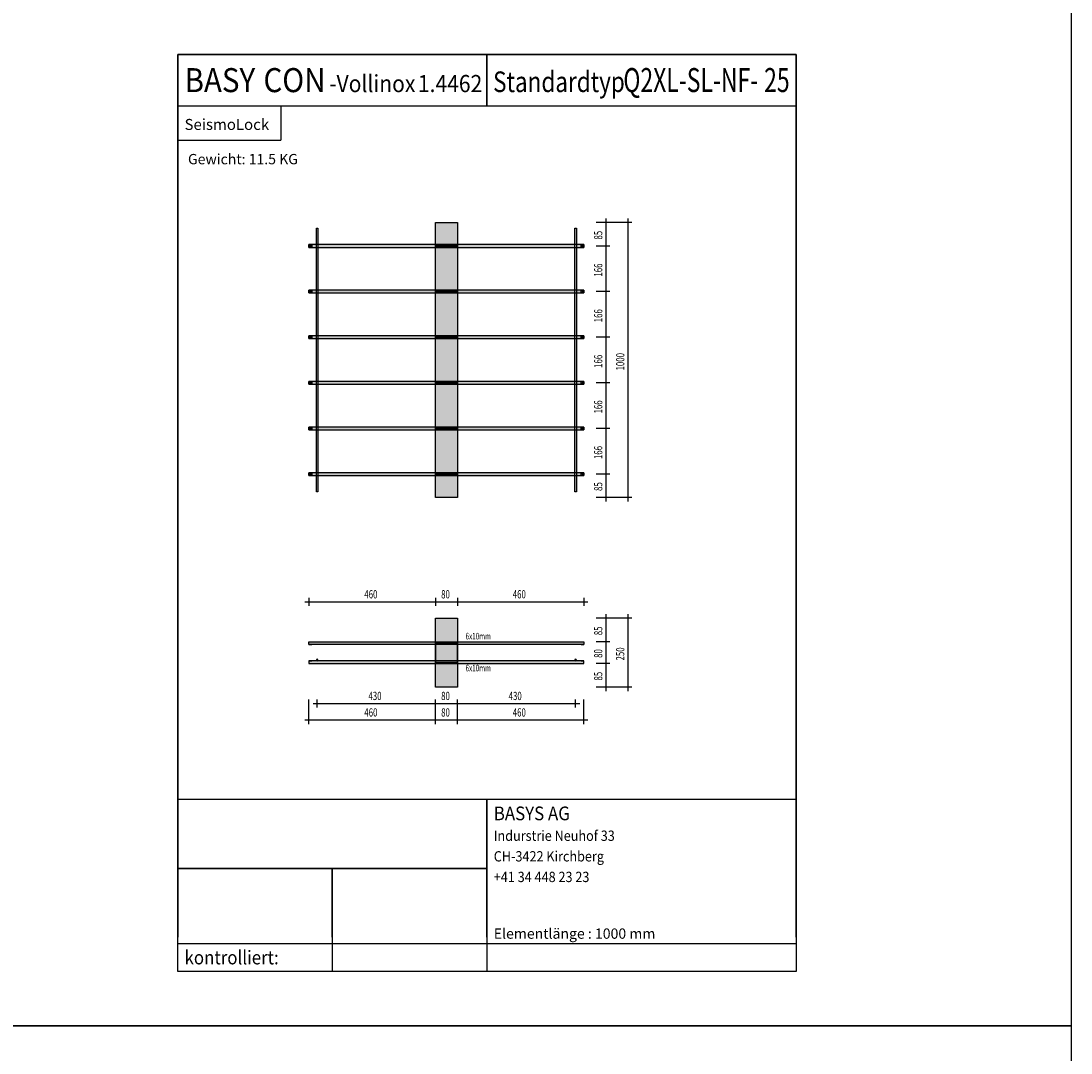
# Model space of a CAD drawing. Extents: x 1.9 to 16, y -5.8 to 1.1.
# Drawn here: x 12 to 12.3, y -1.1 to -0.8 of the extents above; entities that cross this region are included whole.
import ezdxf

# ---------------------------------------------------------------- set-up
doc = ezdxf.new("R2010")
doc.units = 0
doc.header["$LTSCALE"] = 0.001
doc.layers.get('0').update_dxf_attribs({"color": 1, "linetype": 'CONTINUOUS'})
doc.layers.add('LAYER_14', color=7, linetype='CONTINUOUS')
doc.layers.add('MST_1_1', color=7, linetype='CONTINUOUS')
doc.styles.add('ARIAL', font='txt')
doc.styles.add('CADWORK6', font='UNIVERS')
pattern_1 = [(45, (0, 0), (0.0007071, -0.0007071), [])]

# ---------------------------------------------------------------- blocks, each defined once
blk = doc.blocks.new('CDWK_D1003')
at = {"color": 7}
for p, q in [((0.0023, 0.0034), (-0.0017, 0.0034)), ((0.0011, 0.0046), (0.0011, -0.0046)), ((0.0023, -0.0034), (-0.0017, -0.0034))]:
    blk.add_line(p, q, dxfattribs=at)
at = {"layer": 'LAYER_14', "color": 7, "style": 'CADWORK6', "width": 0.7}
blk.add_text('85', height=0.0024, rotation=90, dxfattribs=at).set_placement((0.0001, -0.00152))
blk = doc.blocks.new('CDWK_D1004')
at = {"color": 7}
for p, q in [((0.0023, 0.00664), (-0.0017, 0.00664)), ((0.0011, 0.00784), (0.0011, -0.00784)), ((0.0023, -0.00664), (-0.0017, -0.00664))]:
    blk.add_line(p, q, dxfattribs=at)
at = {"layer": 'LAYER_14', "color": 7, "style": 'CADWORK6', "width": 0.7}
blk.add_text('166', height=0.0024, rotation=90, dxfattribs=at).set_placement((0.0001, -0.00228))
blk = doc.blocks.new('CDWK_D1005')
at = {"color": 7}
for p, q in [((0.0023, 0.00664), (-0.0017, 0.00664)), ((0.0011, 0.00784), (0.0011, -0.00784)), ((0.0023, -0.00664), (-0.0017, -0.00664))]:
    blk.add_line(p, q, dxfattribs=at)
at = {"layer": 'LAYER_14', "color": 7, "style": 'CADWORK6', "width": 0.7}
blk.add_text('166', height=0.0024, rotation=90, dxfattribs=at).set_placement((0.0001, -0.00228))
blk = doc.blocks.new('CDWK_D1006')
at = {"color": 7}
for p, q in [((0.0023, 0.00664), (-0.0017, 0.00664)), ((0.0011, 0.00784), (0.0011, -0.00784)), ((0.0023, -0.00664), (-0.0017, -0.00664))]:
    blk.add_line(p, q, dxfattribs=at)
at = {"layer": 'LAYER_14', "color": 7, "style": 'CADWORK6', "width": 0.7}
blk.add_text('166', height=0.0024, rotation=90, dxfattribs=at).set_placement((0.0001, -0.00228))
blk = doc.blocks.new('CDWK_D1007')
at = {"color": 7}
for p, q in [((0.0023, 0.00664), (-0.0017, 0.00664)), ((0.0011, 0.00784), (0.0011, -0.00784)), ((0.0023, -0.00664), (-0.0017, -0.00664))]:
    blk.add_line(p, q, dxfattribs=at)
at = {"layer": 'LAYER_14', "color": 7, "style": 'CADWORK6', "width": 0.7}
blk.add_text('166', height=0.0024, rotation=90, dxfattribs=at).set_placement((0.0001, -0.00228))
blk = doc.blocks.new('CDWK_D1008')
at = {"color": 7}
for p, q in [((0.0023, 0.00664), (-0.0017, 0.00664)), ((0.0011, 0.00784), (0.0011, -0.00784)), ((0.0023, -0.00664), (-0.0017, -0.00664))]:
    blk.add_line(p, q, dxfattribs=at)
at = {"layer": 'LAYER_14', "color": 7, "style": 'CADWORK6', "width": 0.7}
blk.add_text('166', height=0.0024, rotation=90, dxfattribs=at).set_placement((0.0001, -0.00228))
blk = doc.blocks.new('CDWK_D1009')
at = {"color": 7}
for p, q in [((0.0023, 0.0034), (-0.0017, 0.0034)), ((0.0011, 0.0046), (0.0011, -0.0046)), ((0.0023, -0.0034), (-0.0017, -0.0034))]:
    blk.add_line(p, q, dxfattribs=at)
at = {"layer": 'LAYER_14', "color": 7, "style": 'CADWORK6', "width": 0.7}
blk.add_text('85', height=0.0024, rotation=90, dxfattribs=at).set_placement((0.0001, -0.00152))
blk = doc.blocks.new('CDWK_D1010')
at = {"color": 7}
for p, q in [((0.0052, 0.04), (-0.0052, 0.04)), ((0.004, 0.0412), (0.004, -0.0412)), ((0.0052, -0.04), (-0.0052, -0.04))]:
    blk.add_line(p, q, dxfattribs=at)
at = {"layer": 'LAYER_14', "color": 7, "style": 'CADWORK6', "width": 0.7}
blk.add_text('1000', height=0.0024, rotation=90, dxfattribs=at).set_placement((0.003, -0.00304))
blk = doc.blocks.new('CDWK_D1011')
at = {"color": 7}
for p, q in [((0.0023, 0.0034), (-0.0017, 0.0034)), ((0.0011, 0.0046), (0.0011, -0.0046)), ((0.0023, -0.0034), (-0.0017, -0.0034))]:
    blk.add_line(p, q, dxfattribs=at)
at = {"layer": 'LAYER_14', "color": 7, "style": 'CADWORK6', "width": 0.7}
blk.add_text('85', height=0.0024, rotation=90, dxfattribs=at).set_placement((0.0001, -0.00152))
blk = doc.blocks.new('CDWK_D1012')
at = {"color": 7}
for p, q in [((0.0023, 0.0032), (-0.0017, 0.0032)), ((0.0011, 0.0044), (0.0011, -0.0044)), ((0.0023, -0.0032), (-0.0017, -0.0032))]:
    blk.add_line(p, q, dxfattribs=at)
at = {"layer": 'LAYER_14', "color": 7, "style": 'CADWORK6', "width": 0.7}
blk.add_text('80', height=0.0024, rotation=90, dxfattribs=at).set_placement((0.0001, -0.00152))
blk = doc.blocks.new('CDWK_D1013')
at = {"color": 7}
for p, q in [((0.0023, 0.0034), (-0.0017, 0.0034)), ((0.0011, 0.0046), (0.0011, -0.0046)), ((0.0023, -0.0034), (-0.0017, -0.0034))]:
    blk.add_line(p, q, dxfattribs=at)
at = {"layer": 'LAYER_14', "color": 7, "style": 'CADWORK6', "width": 0.7}
blk.add_text('85', height=0.0024, rotation=90, dxfattribs=at).set_placement((0.0001, -0.00152))
blk = doc.blocks.new('CDWK_D1014')
at = {"color": 7}
for p, q in [((0.0052, 0.01), (-0.0052, 0.01)), ((0.004, 0.0112), (0.004, -0.0112)), ((0.0052, -0.01), (-0.0052, -0.01))]:
    blk.add_line(p, q, dxfattribs=at)
at = {"layer": 'LAYER_14', "color": 7, "style": 'CADWORK6', "width": 0.7}
blk.add_text('250', height=0.0024, rotation=90, dxfattribs=at).set_placement((0.003, -0.00228))
blk = doc.blocks.new('CDWK_D1015')
at = {"color": 7}
for p, q in [((-0.0184, 0.0001), (-0.0184, -0.0023)), ((0.0184, 0.0001), (0.0184, -0.0023)), ((-0.0196, -0.0011), (0.0196, -0.0011))]:
    blk.add_line(p, q, dxfattribs=at)
at = {"layer": 'LAYER_14', "color": 7, "style": 'CADWORK6', "width": 0.7}
blk.add_text('460', height=0.0024, dxfattribs=at).set_placement((-0.00228, -0.0001))
blk = doc.blocks.new('CDWK_D1016')
at = {"color": 7}
for p, q in [((-0.0032, 0.0001), (-0.0032, -0.0023)), ((0.0032, 0.0001), (0.0032, -0.0023)), ((-0.0044, -0.0011), (0.0044, -0.0011))]:
    blk.add_line(p, q, dxfattribs=at)
at = {"layer": 'LAYER_14', "color": 7, "style": 'CADWORK6', "width": 0.7}
blk.add_text('80', height=0.0024, dxfattribs=at).set_placement((-0.00152, -0.0001))
blk = doc.blocks.new('CDWK_D1017')
at = {"color": 7}
for p, q in [((-0.0184, 0.0001), (-0.0184, -0.0023)), ((0.0184, 0.0001), (0.0184, -0.0023)), ((-0.0196, -0.0011), (0.0196, -0.0011))]:
    blk.add_line(p, q, dxfattribs=at)
at = {"layer": 'LAYER_14', "color": 7, "style": 'CADWORK6', "width": 0.7}
blk.add_text('460', height=0.0024, dxfattribs=at).set_placement((-0.00228, -0.0001))
blk = doc.blocks.new('CDWK_D1018')
at = {"color": 7}
for p, q in [((-0.0172, -0.0023), (-0.0172, 0.0001)), ((0.0172, -0.0023), (0.0172, 0.0001)), ((-0.0184, -0.0011), (0.0184, -0.0011))]:
    blk.add_line(p, q, dxfattribs=at)
at = {"layer": 'LAYER_14', "color": 7, "style": 'CADWORK6', "width": 0.7}
blk.add_text('430', height=0.0024, dxfattribs=at).set_placement((-0.00228, -0.0001))
blk = doc.blocks.new('CDWK_D1019')
at = {"color": 7}
for p, q in [((-0.0032, -0.0023), (-0.0032, 0.0001)), ((0.0032, -0.0023), (0.0032, 0.0001)), ((-0.0044, -0.0011), (0.0044, -0.0011))]:
    blk.add_line(p, q, dxfattribs=at)
at = {"layer": 'LAYER_14', "color": 7, "style": 'CADWORK6', "width": 0.7}
blk.add_text('80', height=0.0024, dxfattribs=at).set_placement((-0.00152, -0.0001))
blk = doc.blocks.new('CDWK_D1020')
at = {"color": 7}
for p, q in [((-0.0172, -0.0023), (-0.0172, 0.0001)), ((0.0172, -0.0023), (0.0172, 0.0001)), ((-0.0184, -0.0011), (0.0184, -0.0011))]:
    blk.add_line(p, q, dxfattribs=at)
at = {"layer": 'LAYER_14', "color": 7, "style": 'CADWORK6', "width": 0.7}
blk.add_text('430', height=0.0024, dxfattribs=at).set_placement((-0.00228, -0.0001))
blk = doc.blocks.new('CDWK_D1021')
at = {"color": 7}
for p, q in [((-0.0184, -0.0036), (-0.0184, 0.0036)), ((0.0184, -0.0036), (0.0184, 0.0036)), ((-0.0196, -0.0024), (0.0196, -0.0024))]:
    blk.add_line(p, q, dxfattribs=at)
at = {"layer": 'LAYER_14', "color": 7, "style": 'CADWORK6', "width": 0.7}
blk.add_text('460', height=0.0024, dxfattribs=at).set_placement((-0.00228, -0.0014))
blk = doc.blocks.new('CDWK_D1022')
at = {"color": 7}
for p, q in [((-0.0032, -0.0036), (-0.0032, 0.0036)), ((0.0032, -0.0036), (0.0032, 0.0036)), ((-0.0044, -0.0024), (0.0044, -0.0024))]:
    blk.add_line(p, q, dxfattribs=at)
at = {"layer": 'LAYER_14', "color": 7, "style": 'CADWORK6', "width": 0.7}
blk.add_text('80', height=0.0024, dxfattribs=at).set_placement((-0.00152, -0.0014))
blk = doc.blocks.new('CDWK_D1023')
at = {"color": 7}
for p, q in [((-0.0184, -0.0036), (-0.0184, 0.0036)), ((0.0184, -0.0036), (0.0184, 0.0036)), ((-0.0196, -0.0024), (0.0196, -0.0024))]:
    blk.add_line(p, q, dxfattribs=at)
at = {"layer": 'LAYER_14', "color": 7, "style": 'CADWORK6', "width": 0.7}
blk.add_text('460', height=0.0024, dxfattribs=at).set_placement((-0.00228, -0.0014))

msp = doc.modelspace()

# ---------------------------------------------------------------- hatches: boundary and pattern name
at = {"layer": 'LAYER_14'}
for color, points in [(40, [(12.07806, -0.90333), (12.08446, -0.90333), (12.08446, -0.98333), (12.07806, -0.98333)]), (4, [(12.04342, -0.90493), (12.0439, -0.90493), (12.0439, -0.98173), (12.04342, -0.98173)]), (4, [(12.11862, -0.90493), (12.1191, -0.90493), (12.1191, -0.98173), (12.11862, -0.98173)]), (4, [(12.04126, -0.90973), (12.04126, -0.91053), (12.12126, -0.91053), (12.12126, -0.90973)]), (4, [(12.04126, -0.90973), (12.04126, -0.91053), (12.12126, -0.91053), (12.12126, -0.90973)]), (4, [(12.04126, -0.90973), (12.04126, -0.91053), (12.12126, -0.91053), (12.12126, -0.90973)]), (4, [(12.04126, -0.90973), (12.04126, -0.91053), (12.12126, -0.91053), (12.12126, -0.90973)]), (4, [(12.07806, -0.91001), (12.08446, -0.91001), (12.08446, -0.91025), (12.07806, -0.91025)]), (4, [(12.04126, -0.92301), (12.04126, -0.92381), (12.12126, -0.92381), (12.12126, -0.92301)]), (4, [(12.04126, -0.92301), (12.04126, -0.92381), (12.12126, -0.92381), (12.12126, -0.92301)]), (3, [(12.07806, -0.92329), (12.08446, -0.92329), (12.08446, -0.92353), (12.07806, -0.92353)]), (4, [(12.04126, -0.93629), (12.04126, -0.93709), (12.12126, -0.93709), (12.12126, -0.93629)]), (4, [(12.04126, -0.93629), (12.04126, -0.93709), (12.12126, -0.93709), (12.12126, -0.93629)]), (3, [(12.07806, -0.93657), (12.08446, -0.93657), (12.08446, -0.93681), (12.07806, -0.93681)]), (4, [(12.04126, -0.94957), (12.04126, -0.95037), (12.12126, -0.95037), (12.12126, -0.94957)]), (4, [(12.04126, -0.94957), (12.04126, -0.95037), (12.12126, -0.95037), (12.12126, -0.94957)]), (3, [(12.07806, -0.94985), (12.08446, -0.94985), (12.08446, -0.95009), (12.07806, -0.95009)]), (4, [(12.04126, -0.96285), (12.04126, -0.96365), (12.12126, -0.96365), (12.12126, -0.96285)]), (4, [(12.04126, -0.96285), (12.04126, -0.96365), (12.12126, -0.96365), (12.12126, -0.96285)]), (3, [(12.07806, -0.96313), (12.08446, -0.96313), (12.08446, -0.96337), (12.07806, -0.96337)]), (4, [(12.04126, -0.97613), (12.04126, -0.97693), (12.12126, -0.97693), (12.12126, -0.97613)]), (4, [(12.04126, -0.97613), (12.04126, -0.97693), (12.12126, -0.97693), (12.12126, -0.97613)]), (4, [(12.07806, -0.97641), (12.08446, -0.97641), (12.08446, -0.97665), (12.07806, -0.97665)]), (40, [(12.07806, -1.01853), (12.08446, -1.01853), (12.08446, -1.03853), (12.07806, -1.03853)]), (4, [(12.04126, -1.02533), (12.12126, -1.02533), (12.12126, -1.02613), (12.04126, -1.02613)]), (4, [(12.08446, -1.02573), (12.07806, -1.02573), (12.07806, -1.03133), (12.08446, -1.03133)]), (4, [(12.04126, -1.03093), (12.04126, -1.03173), (12.12126, -1.03173), (12.12126, -1.03093)])]:
    msp.add_hatch(color=color, dxfattribs=at).paths.add_polyline_path(points)
h = msp.add_hatch(dxfattribs=at)
h.set_pattern_fill('ANSI31', color=4, scale=0.00031496, style=0, pattern_type=2)
h.set_pattern_definition(pattern_1)
h.paths.add_polyline_path([(12.04126, -0.90973), (12.04206, -0.90973), (12.04206, -0.91053), (12.04126, -0.91053)])
h = msp.add_hatch(dxfattribs=at)
h.set_pattern_fill('ANSI31', color=4, scale=0.00031496, style=0, pattern_type=2)
h.set_pattern_definition(pattern_1)
h.paths.add_polyline_path([(12.04126, -0.91053), (12.04206, -0.91053), (12.04206, -0.90973), (12.04126, -0.90973)])
h = msp.add_hatch(dxfattribs=at)
h.set_pattern_fill('ANSI31', color=4, scale=0.00031496, style=0, pattern_type=2)
h.set_pattern_definition(pattern_1)
h.paths.add_polyline_path([(12.12046, -0.90973), (12.12126, -0.90973), (12.12126, -0.91053), (12.12046, -0.91053)])
h = msp.add_hatch(dxfattribs=at)
h.set_pattern_fill('ANSI31', color=4, scale=0.00031496, style=0, pattern_type=2)
h.set_pattern_definition(pattern_1)
h.paths.add_polyline_path([(12.12046, -0.90973), (12.12126, -0.90973), (12.12126, -0.91053), (12.12046, -0.91053)])
h = msp.add_hatch(dxfattribs=at)
h.set_pattern_fill('ANSI31', color=4, scale=0.00031496, style=0, pattern_type=2)
h.set_pattern_definition(pattern_1)
h.paths.add_polyline_path([(12.04126, -0.92301), (12.04206, -0.92301), (12.04206, -0.92381), (12.04126, -0.92381)])
h = msp.add_hatch(dxfattribs=at)
h.set_pattern_fill('ANSI31', color=3, scale=0.00031496, style=0, pattern_type=2)
h.set_pattern_definition(pattern_1)
h.paths.add_polyline_path([(12.04126, -0.92381), (12.04206, -0.92381), (12.04206, -0.92301), (12.04126, -0.92301)])
h = msp.add_hatch(dxfattribs=at)
h.set_pattern_fill('ANSI31', color=3, scale=0.00031496, style=0, pattern_type=2)
h.set_pattern_definition(pattern_1)
h.paths.add_polyline_path([(12.12046, -0.92301), (12.12126, -0.92301), (12.12126, -0.92381), (12.12046, -0.92381)])
h = msp.add_hatch(dxfattribs=at)
h.set_pattern_fill('ANSI31', color=4, scale=0.00031496, style=0, pattern_type=2)
h.set_pattern_definition(pattern_1)
h.paths.add_polyline_path([(12.12046, -0.92301), (12.12126, -0.92301), (12.12126, -0.92381), (12.12046, -0.92381)])
h = msp.add_hatch(dxfattribs=at)
h.set_pattern_fill('ANSI31', color=4, scale=0.00031496, style=0, pattern_type=2)
h.set_pattern_definition(pattern_1)
h.paths.add_polyline_path([(12.04126, -0.93629), (12.04206, -0.93629), (12.04206, -0.93709), (12.04126, -0.93709)])
h = msp.add_hatch(dxfattribs=at)
h.set_pattern_fill('ANSI31', color=3, scale=0.00031496, style=0, pattern_type=2)
h.set_pattern_definition(pattern_1)
h.paths.add_polyline_path([(12.04126, -0.93709), (12.04206, -0.93709), (12.04206, -0.93629), (12.04126, -0.93629)])
h = msp.add_hatch(dxfattribs=at)
h.set_pattern_fill('ANSI31', color=3, scale=0.00031496, style=0, pattern_type=2)
h.set_pattern_definition(pattern_1)
h.paths.add_polyline_path([(12.12046, -0.93629), (12.12126, -0.93629), (12.12126, -0.93709), (12.12046, -0.93709)])
h = msp.add_hatch(dxfattribs=at)
h.set_pattern_fill('ANSI31', color=4, scale=0.00031496, style=0, pattern_type=2)
h.set_pattern_definition(pattern_1)
h.paths.add_polyline_path([(12.12046, -0.93629), (12.12126, -0.93629), (12.12126, -0.93709), (12.12046, -0.93709)])
h = msp.add_hatch(dxfattribs=at)
h.set_pattern_fill('ANSI31', color=4, scale=0.00031496, style=0, pattern_type=2)
h.set_pattern_definition(pattern_1)
h.paths.add_polyline_path([(12.04126, -0.94957), (12.04206, -0.94957), (12.04206, -0.95037), (12.04126, -0.95037)])
h = msp.add_hatch(dxfattribs=at)
h.set_pattern_fill('ANSI31', color=3, scale=0.00031496, style=0, pattern_type=2)
h.set_pattern_definition(pattern_1)
h.paths.add_polyline_path([(12.04126, -0.95037), (12.04206, -0.95037), (12.04206, -0.94957), (12.04126, -0.94957)])
h = msp.add_hatch(dxfattribs=at)
h.set_pattern_fill('ANSI31', color=3, scale=0.00031496, style=0, pattern_type=2)
h.set_pattern_definition(pattern_1)
h.paths.add_polyline_path([(12.12046, -0.94957), (12.12126, -0.94957), (12.12126, -0.95037), (12.12046, -0.95037)])
h = msp.add_hatch(dxfattribs=at)
h.set_pattern_fill('ANSI31', color=4, scale=0.00031496, style=0, pattern_type=2)
h.set_pattern_definition(pattern_1)
h.paths.add_polyline_path([(12.12046, -0.94957), (12.12126, -0.94957), (12.12126, -0.95037), (12.12046, -0.95037)])
h = msp.add_hatch(dxfattribs=at)
h.set_pattern_fill('ANSI31', color=4, scale=0.00031496, style=0, pattern_type=2)
h.set_pattern_definition(pattern_1)
h.paths.add_polyline_path([(12.04126, -0.96285), (12.04206, -0.96285), (12.04206, -0.96365), (12.04126, -0.96365)])
h = msp.add_hatch(dxfattribs=at)
h.set_pattern_fill('ANSI31', color=3, scale=0.00031496, style=0, pattern_type=2)
h.set_pattern_definition(pattern_1)
h.paths.add_polyline_path([(12.04126, -0.96365), (12.04206, -0.96365), (12.04206, -0.96285), (12.04126, -0.96285)])
h = msp.add_hatch(dxfattribs=at)
h.set_pattern_fill('ANSI31', color=4, scale=0.00031496, style=0, pattern_type=2)
h.set_pattern_definition(pattern_1)
h.paths.add_polyline_path([(12.12046, -0.96285), (12.12126, -0.96285), (12.12126, -0.96365), (12.12046, -0.96365)])
h = msp.add_hatch(dxfattribs=at)
h.set_pattern_fill('ANSI31', color=4, scale=0.00031496, style=0, pattern_type=2)
h.set_pattern_definition(pattern_1)
h.paths.add_polyline_path([(12.12046, -0.96285), (12.12126, -0.96285), (12.12126, -0.96365), (12.12046, -0.96365)])
h = msp.add_hatch(dxfattribs=at)
h.set_pattern_fill('ANSI31', color=4, scale=0.00031496, style=0, pattern_type=2)
h.set_pattern_definition(pattern_1)
h.paths.add_polyline_path([(12.04126, -0.97613), (12.04206, -0.97613), (12.04206, -0.97693), (12.04126, -0.97693)])
h = msp.add_hatch(dxfattribs=at)
h.set_pattern_fill('ANSI31', color=4, scale=0.00031496, style=0, pattern_type=2)
h.set_pattern_definition(pattern_1)
h.paths.add_polyline_path([(12.04126, -0.97693), (12.04206, -0.97693), (12.04206, -0.97613), (12.04126, -0.97613)])
h = msp.add_hatch(dxfattribs=at)
h.set_pattern_fill('ANSI31', color=4, scale=0.00031496, style=0, pattern_type=2)
h.set_pattern_definition(pattern_1)
h.paths.add_polyline_path([(12.12046, -0.97613), (12.12126, -0.97613), (12.12126, -0.97693), (12.12046, -0.97693)])
h = msp.add_hatch(dxfattribs=at)
h.set_pattern_fill('ANSI31', color=4, scale=0.00031496, style=0, pattern_type=2)
h.set_pattern_definition(pattern_1)
h.paths.add_polyline_path([(12.12046, -0.97613), (12.12126, -0.97613), (12.12126, -0.97693), (12.12046, -0.97693)])

# ---------------------------------------------------------------- linework, layer by layer
at = {"layer": 'LAYER_14', "color": 4, "linetype": 'CONTINUOUS'}
for p, q in [((12.00306, -0.86933), (12.18306, -0.86933)), ((12.03306, -0.86933), (12.03306, -0.87933)), ((12.00306, -0.87933), (12.03306, -0.87933)), ((12.12086, -0.90973, -0.0132), (12.12086, -0.91053, -0.0132)), ((12.12086, -0.96285, -0.0132), (12.12086, -0.96365, -0.0132)), ((12.12086, -0.97613, -0.0132), (12.12086, -0.97693, -0.0132))]:
    msp.add_line(p, q, dxfattribs=at)
at = {"layer": 'LAYER_14', "color": 3, "linetype": 'CONTINUOUS'}
for p, q in [((12.12086, -0.92301, -0.0132), (12.12086, -0.92381, -0.0132)), ((12.12086, -0.93629, -0.0132), (12.12086, -0.93709, -0.0132)), ((12.12086, -0.94957, -0.0132), (12.12086, -0.95037, -0.0132))]:
    msp.add_line(p, q, dxfattribs=at)
at = {"layer": 'LAYER_14', "color": 4, "linetype": 'CONTINUOUS'}
for points in [[(12.00306, -0.85433), (12.18306, -0.85433), (12.18306, -1.12133), (12.00306, -1.12133), (12.00306, -0.85433)], [(12.04126, -1.02533), (12.12126, -1.02533), (12.12126, -1.02613), (12.04126, -1.02613), (12.04126, -1.02533)], [(12.04126, -1.02613), (12.04206, -1.02613), (12.04206, -1.02613), (12.04126, -1.02613), (12.04126, -1.02613)], [(12.08446, -1.02573), (12.07806, -1.02573), (12.07806, -1.03133), (12.08446, -1.03133), (12.08446, -1.02573)], [(12.12046, -1.02613), (12.12126, -1.02613), (12.12126, -1.02613), (12.12046, -1.02613), (12.12046, -1.02613)], [(12.04126, -1.03093), (12.04126, -1.03173), (12.12126, -1.03173), (12.12126, -1.03093), (12.04126, -1.03093)], [(12.04126, -1.03093), (12.04126, -1.03093), (12.04206, -1.03093), (12.04206, -1.03093), (12.04126, -1.03093)], [(12.12046, -1.03093), (12.12046, -1.03093), (12.12126, -1.03093), (12.12126, -1.03093), (12.12046, -1.03093)]]:
    msp.add_lwpolyline(points, dxfattribs=at)
at = {"layer": 'LAYER_14', "color": 40, "linetype": 'CONTINUOUS'}
for points in [[(12.07806, -0.90333), (12.08446, -0.90333), (12.08446, -0.98333), (12.07806, -0.98333), (12.07806, -0.90333)], [(12.07806, -1.01853), (12.08446, -1.01853), (12.08446, -1.03853), (12.07806, -1.03853), (12.07806, -1.01853)]]:
    msp.add_lwpolyline(points, dxfattribs=at)
at = {"layer": 'LAYER_14', "color": 7, "linetype": 'CONTINUOUS'}
for points in [[(12.07806, -0.90333), (12.08446, -0.90333), (12.08446, -0.98333), (12.07806, -0.98333), (12.07806, -0.90333)], [(12.07806, -1.01853), (12.08446, -1.01853), (12.08446, -1.03853), (12.07806, -1.03853), (12.07806, -1.01853)]]:
    msp.add_lwpolyline(points, dxfattribs=at)
at = {"layer": 'LAYER_14', "color": 4, "linetype": 'CONTINUOUS'}
for points, elevation in [([(12.04166, -0.90973), (12.04166, -0.91053, -1), (12.04166, -0.90973)], -0.0068), ([(12.04166, -0.90973), (12.04166, -0.91053, -1), (12.04166, -0.90973)], -0.0132), ([(12.12086, -0.90973, -1), (12.12086, -0.91053, -1), (12.12086, -0.90973)], -0.0068), ([(12.04166, -0.92301), (12.04166, -0.92381, -1), (12.04166, -0.92301)], -0.0068), ([(12.12086, -0.92301, -1), (12.12086, -0.92381, -1), (12.12086, -0.92301)], -0.0068), ([(12.04166, -0.93629), (12.04166, -0.93709, -1), (12.04166, -0.93629)], -0.0068), ([(12.12086, -0.93629, -1), (12.12086, -0.93709, -1), (12.12086, -0.93629)], -0.0068), ([(12.04166, -0.94957), (12.04166, -0.95037, -1), (12.04166, -0.94957)], -0.0068), ([(12.12086, -0.94957, -1), (12.12086, -0.95037, -1), (12.12086, -0.94957)], -0.0068), ([(12.04166, -0.96285), (12.04166, -0.96365, -1), (12.04166, -0.96285)], -0.0068), ([(12.12086, -0.96285, -1), (12.12086, -0.96365, -1), (12.12086, -0.96285)], -0.0068), ([(12.04166, -0.97613), (12.04166, -0.97693, -1), (12.04166, -0.97613)], -0.0068), ([(12.04166, -0.97613), (12.04166, -0.97693, -1), (12.04166, -0.97613)], -0.0132), ([(12.12086, -0.97613, -1), (12.12086, -0.97693, -1), (12.12086, -0.97613)], -0.0068)]:
    msp.add_lwpolyline(points, format="xyb", dxfattribs=dict(at, elevation=elevation))
at = {"layer": 'LAYER_14', "color": 3, "linetype": 'CONTINUOUS', "elevation": -0.0132}
for points in [[(12.04166, -0.92301), (12.04166, -0.92381, -1), (12.04166, -0.92301)], [(12.04166, -0.93629), (12.04166, -0.93709, -1), (12.04166, -0.93629)], [(12.04166, -0.94957), (12.04166, -0.95037, -1), (12.04166, -0.94957)], [(12.04166, -0.96285), (12.04166, -0.96365, -1), (12.04166, -0.96285)]]:
    msp.add_lwpolyline(points, format="xyb", dxfattribs=at)
at = {"layer": 'LAYER_14', "color": 4, "linetype": 'CONTINUOUS'}
for points in [[(12.04342, -1.03069, 1), (12.0439, -1.03069, 1), (12.04342, -1.03069)], [(12.11862, -1.03069, 1), (12.1191, -1.03069, 1), (12.11862, -1.03069)]]:
    msp.add_lwpolyline(points, format="xyb", dxfattribs=at)
for points in [[(12.04342, -0.90493, -0.01216), (12.0439, -0.90493, -0.01216), (12.0439, -0.98173, -0.01216), (12.04342, -0.98173, -0.01216)], [(12.11862, -0.90493, -0.01216), (12.1191, -0.90493, -0.01216), (12.1191, -0.98173, -0.01216), (12.11862, -0.98173, -0.01216)], [(12.04126, -0.90973, -0.0128), (12.04126, -0.91053, -0.0128), (12.12126, -0.91053, -0.0128), (12.12126, -0.90973, -0.0128)], [(12.04126, -0.90973, -0.0072), (12.04126, -0.91053, -0.0072), (12.12126, -0.91053, -0.0072), (12.12126, -0.90973, -0.0072)], [(12.04126, -0.90973, -0.0128), (12.04126, -0.91053, -0.0128), (12.12126, -0.91053, -0.0128), (12.12126, -0.90973, -0.0128)], [(12.04126, -0.90973, -0.0072), (12.04126, -0.91053, -0.0072), (12.12126, -0.91053, -0.0072), (12.12126, -0.90973, -0.0072)], [(12.04126, -0.90973, -0.0072), (12.04206, -0.90973, -0.0072), (12.04206, -0.91053, -0.0072), (12.04126, -0.91053, -0.0072)], [(12.04126, -0.91053, -0.0128), (12.04206, -0.91053, -0.0128), (12.04206, -0.90973, -0.0128), (12.04126, -0.90973, -0.0128)], [(12.07806, -0.91001, -0.0072), (12.08446, -0.91001, -0.0072), (12.08446, -0.91025, -0.0072), (12.07806, -0.91025, -0.0072)], [(12.12046, -0.90973, -0.0128), (12.12126, -0.90973, -0.0128), (12.12126, -0.91053, -0.0128), (12.12046, -0.91053, -0.0128)], [(12.12046, -0.90973, -0.0072), (12.12126, -0.90973, -0.0072), (12.12126, -0.91053, -0.0072), (12.12046, -0.91053, -0.0072)], [(12.04126, -0.92301, -0.0128), (12.04126, -0.92381, -0.0128), (12.12126, -0.92381, -0.0128), (12.12126, -0.92301, -0.0128)], [(12.04126, -0.92301, -0.0072), (12.04126, -0.92381, -0.0072), (12.12126, -0.92381, -0.0072), (12.12126, -0.92301, -0.0072)], [(12.04126, -0.92301, -0.0072), (12.04206, -0.92301, -0.0072), (12.04206, -0.92381, -0.0072), (12.04126, -0.92381, -0.0072)], [(12.12046, -0.92301, -0.0072), (12.12126, -0.92301, -0.0072), (12.12126, -0.92381, -0.0072), (12.12046, -0.92381, -0.0072)], [(12.04126, -0.93629, -0.0128), (12.04126, -0.93709, -0.0128), (12.12126, -0.93709, -0.0128), (12.12126, -0.93629, -0.0128)], [(12.04126, -0.93629, -0.0072), (12.04126, -0.93709, -0.0072), (12.12126, -0.93709, -0.0072), (12.12126, -0.93629, -0.0072)], [(12.04126, -0.93629, -0.0072), (12.04206, -0.93629, -0.0072), (12.04206, -0.93709, -0.0072), (12.04126, -0.93709, -0.0072)], [(12.12046, -0.93629, -0.0072), (12.12126, -0.93629, -0.0072), (12.12126, -0.93709, -0.0072), (12.12046, -0.93709, -0.0072)], [(12.04126, -0.94957, -0.0128), (12.04126, -0.95037, -0.0128), (12.12126, -0.95037, -0.0128), (12.12126, -0.94957, -0.0128)], [(12.04126, -0.94957, -0.0072), (12.04126, -0.95037, -0.0072), (12.12126, -0.95037, -0.0072), (12.12126, -0.94957, -0.0072)], [(12.04126, -0.94957, -0.0072), (12.04206, -0.94957, -0.0072), (12.04206, -0.95037, -0.0072), (12.04126, -0.95037, -0.0072)], [(12.12046, -0.94957, -0.0072), (12.12126, -0.94957, -0.0072), (12.12126, -0.95037, -0.0072), (12.12046, -0.95037, -0.0072)], [(12.04126, -0.96285, -0.0128), (12.04126, -0.96365, -0.0128), (12.12126, -0.96365, -0.0128), (12.12126, -0.96285, -0.0128)], [(12.04126, -0.96285, -0.0072), (12.04126, -0.96365, -0.0072), (12.12126, -0.96365, -0.0072), (12.12126, -0.96285, -0.0072)], [(12.04126, -0.96285, -0.0072), (12.04206, -0.96285, -0.0072), (12.04206, -0.96365, -0.0072), (12.04126, -0.96365, -0.0072)], [(12.12046, -0.96285, -0.0128), (12.12126, -0.96285, -0.0128), (12.12126, -0.96365, -0.0128), (12.12046, -0.96365, -0.0128)], [(12.12046, -0.96285, -0.0072), (12.12126, -0.96285, -0.0072), (12.12126, -0.96365, -0.0072), (12.12046, -0.96365, -0.0072)], [(12.04126, -0.97613, -0.0128), (12.04126, -0.97693, -0.0128), (12.12126, -0.97693, -0.0128), (12.12126, -0.97613, -0.0128)], [(12.04126, -0.97613, -0.0072), (12.04126, -0.97693, -0.0072), (12.12126, -0.97693, -0.0072), (12.12126, -0.97613, -0.0072)], [(12.04126, -0.97613, -0.0072), (12.04206, -0.97613, -0.0072), (12.04206, -0.97693, -0.0072), (12.04126, -0.97693, -0.0072)], [(12.04126, -0.97693, -0.0128), (12.04206, -0.97693, -0.0128), (12.04206, -0.97613, -0.0128), (12.04126, -0.97613, -0.0128)], [(12.07806, -0.97641, -0.0072), (12.08446, -0.97641, -0.0072), (12.08446, -0.97665, -0.0072), (12.07806, -0.97665, -0.0072)], [(12.12046, -0.97613, -0.0128), (12.12126, -0.97613, -0.0128), (12.12126, -0.97693, -0.0128), (12.12046, -0.97693, -0.0128)], [(12.12046, -0.97613, -0.0072), (12.12126, -0.97613, -0.0072), (12.12126, -0.97693, -0.0072), (12.12046, -0.97693, -0.0072)]]:
    msp.add_3dface(points, dxfattribs=at)
at = {"layer": 'LAYER_14', "color": 3, "linetype": 'CONTINUOUS'}
for points in [[(12.04126, -0.92381, -0.0128), (12.04206, -0.92381, -0.0128), (12.04206, -0.92301, -0.0128), (12.04126, -0.92301, -0.0128)], [(12.07806, -0.92329, -0.0072), (12.08446, -0.92329, -0.0072), (12.08446, -0.92353, -0.0072), (12.07806, -0.92353, -0.0072)], [(12.12046, -0.92301, -0.0128), (12.12126, -0.92301, -0.0128), (12.12126, -0.92381, -0.0128), (12.12046, -0.92381, -0.0128)], [(12.04126, -0.93709, -0.0128), (12.04206, -0.93709, -0.0128), (12.04206, -0.93629, -0.0128), (12.04126, -0.93629, -0.0128)], [(12.07806, -0.93657, -0.0072), (12.08446, -0.93657, -0.0072), (12.08446, -0.93681, -0.0072), (12.07806, -0.93681, -0.0072)], [(12.12046, -0.93629, -0.0128), (12.12126, -0.93629, -0.0128), (12.12126, -0.93709, -0.0128), (12.12046, -0.93709, -0.0128)], [(12.04126, -0.95037, -0.0128), (12.04206, -0.95037, -0.0128), (12.04206, -0.94957, -0.0128), (12.04126, -0.94957, -0.0128)], [(12.07806, -0.94985, -0.0072), (12.08446, -0.94985, -0.0072), (12.08446, -0.95009, -0.0072), (12.07806, -0.95009, -0.0072)], [(12.12046, -0.94957, -0.0128), (12.12126, -0.94957, -0.0128), (12.12126, -0.95037, -0.0128), (12.12046, -0.95037, -0.0128)], [(12.04126, -0.96365, -0.0128), (12.04206, -0.96365, -0.0128), (12.04206, -0.96285, -0.0128), (12.04126, -0.96285, -0.0128)], [(12.07806, -0.96313, -0.0072), (12.08446, -0.96313, -0.0072), (12.08446, -0.96337, -0.0072), (12.07806, -0.96337, -0.0072)]]:
    msp.add_3dface(points, dxfattribs=at)
at = {"layer": 'MST_1_1', "color": 7, "linetype": 'CONTINUOUS'}
for p, q in [((12.18306, -1.11133), (12.18306, -0.85433)), ((12.00306, -0.86933), (12.00306, -1.07133)), ((12.18306, -1.07133), (12.18306, -0.86933)), ((12.18306, -0.86933), (12.18306, -1.07133)), ((12.09306, -1.07133), (12.09306, -1.11133)), ((12.18306, -1.07133), (12.09306, -1.07133)), ((12.18306, -1.11133), (12.18306, -1.07133)), ((12.00306, -1.09133), (12.00306, -1.11133)), ((12.04806, -1.09133), (12.00306, -1.09133)), ((12.04806, -1.11133), (12.04806, -1.09133)), ((12.04806, -1.09133), (12.04806, -1.11133)), ((12.09306, -1.09133), (12.04806, -1.09133)), ((12.09306, -1.11133), (12.09306, -1.09133)), ((12.04806, -1.11133), (12.04806, -1.11333)), ((12.09306, -1.11133), (12.09306, -1.11333)), ((12.18306, -1.11333), (12.00306, -1.11333)), ((12.04806, -1.11333), (12.04806, -1.12133)), ((12.09306, -1.11333), (12.09306, -1.12133))]:
    msp.add_line(p, q, dxfattribs=at)
at = {"layer": 'MST_1_1', "color": 2, "linetype": 'CONTINUOUS'}
for points in [[(11.92306, -0.83848), (12.26306, -0.83848), (12.26306, -1.13717), (11.92306, -1.13717), (11.92306, -0.83848)], [(11.92306, -1.13717), (12.26306, -1.13717), (12.26306, -1.43587), (11.92306, -1.43587), (11.92306, -1.13717)]]:
    msp.add_lwpolyline(points, dxfattribs=at)
at = {"layer": 'MST_1_1', "color": 7, "linetype": 'CONTINUOUS'}
for points in [[(12.00306, -0.86933), (12.09306, -0.86933), (12.09306, -0.85433), (12.00306, -0.85433), (12.00306, -0.86933)], [(12.09306, -0.86933), (12.18306, -0.86933), (12.18306, -0.85433), (12.09306, -0.85433), (12.09306, -0.86933)], [(12.00306, -1.09133), (12.09306, -1.09133), (12.09306, -1.07133), (12.00306, -1.07133), (12.00306, -1.09133)], [(12.18306, -1.11133), (12.18306, -1.12133), (12.00306, -1.12133), (12.00306, -1.11133)]]:
    msp.add_lwpolyline(points, dxfattribs=at)

# ---------------------------------------------------------------- block references
at = {"layer": 'LAYER_14', "color": 0, "linetype": 'CONTINUOUS'}
for name, p in [('CDWK_D1003', (12.12656, -0.90673)), ('CDWK_D1010', (12.13006, -0.94333)), ('CDWK_D1004', (12.12656, -0.91677)), ('CDWK_D1005', (12.12656, -0.93005)), ('CDWK_D1006', (12.12656, -0.94333)), ('CDWK_D1007', (12.12656, -0.95661)), ('CDWK_D1008', (12.12656, -0.96989)), ('CDWK_D1009', (12.12656, -0.97993)), ('CDWK_D1015', (12.05966, -1.01263)), ('CDWK_D1016', (12.08126, -1.01263)), ('CDWK_D1017', (12.10286, -1.01263)), ('CDWK_D1011', (12.12656, -1.02193)), ('CDWK_D1014', (12.13006, -1.02853)), ('CDWK_D1012', (12.12656, -1.02853)), ('CDWK_D1013', (12.12656, -1.03513)), ('CDWK_D1018', (12.06086, -1.04223)), ('CDWK_D1019', (12.08126, -1.04223)), ('CDWK_D1020', (12.10166, -1.04223)), ('CDWK_D1021', (12.05966, -1.04573)), ('CDWK_D1022', (12.08126, -1.04573)), ('CDWK_D1023', (12.10286, -1.04573))]:
    msp.add_blockref(name, p, dxfattribs=at)

# ---------------------------------------------------------------- texts
at = {"layer": 'LAYER_14', "color": 7, "style": 'CADWORK6'}
for s, height, p in [('SeismoLock', 0.0032, (12.00506, -0.87633)), ('Gewicht: 11.5 KG', 0.003, (12.00606, -0.88633)), ('Elementlänge : 1000 mm', 0.003, (12.09506, -1.11183))]:
    msp.add_text(s, height=height, dxfattribs=at).set_placement(p)
at = {"layer": 'LAYER_14', "color": 7, "style": 'CADWORK6', "width": 0.7}
for p in [(12.08686, -1.02469), (12.08686, -1.03397)]:
    msp.add_text('6x10mm', height=0.00192, dxfattribs=at).set_placement(p)
at = {"layer": 'MST_1_1', "color": 7, "style": 'ARIAL'}
for s, height, width, p in [('BASY', 0.007, 0.9, (12.00506, -0.86533)), ('Q2XL-SL-NF-', 0.007, 0.7, (12.13278, -0.86531)), ('25', 0.007, 0.7, (12.17375, -0.86531)), ('-Vollinox', 0.005, 0.9, (12.04717, -0.86533)), ('1.4462', 0.005, 0.9, (12.07297, -0.86533)), ('Standardtyp', 0.006, 0.8, (12.09486, -0.86531)), ('BASYS AG', 0.004, 0.9, (12.09506, -1.07733)), ('Indurstrie Neuhof 33', 0.003, 0.9, (12.09506, -1.08333)), ('CH-3422 Kirchberg', 0.003, 0.9, (12.09506, -1.08933)), ('+41 34 448 23 23', 0.003, 0.9, (12.09506, -1.09533)), ('kontrolliert:', 0.004, 0.9, (12.00506, -1.11929))]:
    msp.add_text(s, height=height, dxfattribs=dict(at, width=width)).set_placement(p)
at = {"layer": 'MST_1_1', "color": 9, "style": 'ARIAL', "width": 0.9}
msp.add_text('CON', height=0.007, dxfattribs=at).set_placement((12.02802, -0.86533))

doc.saveas('drawing.dxf')
